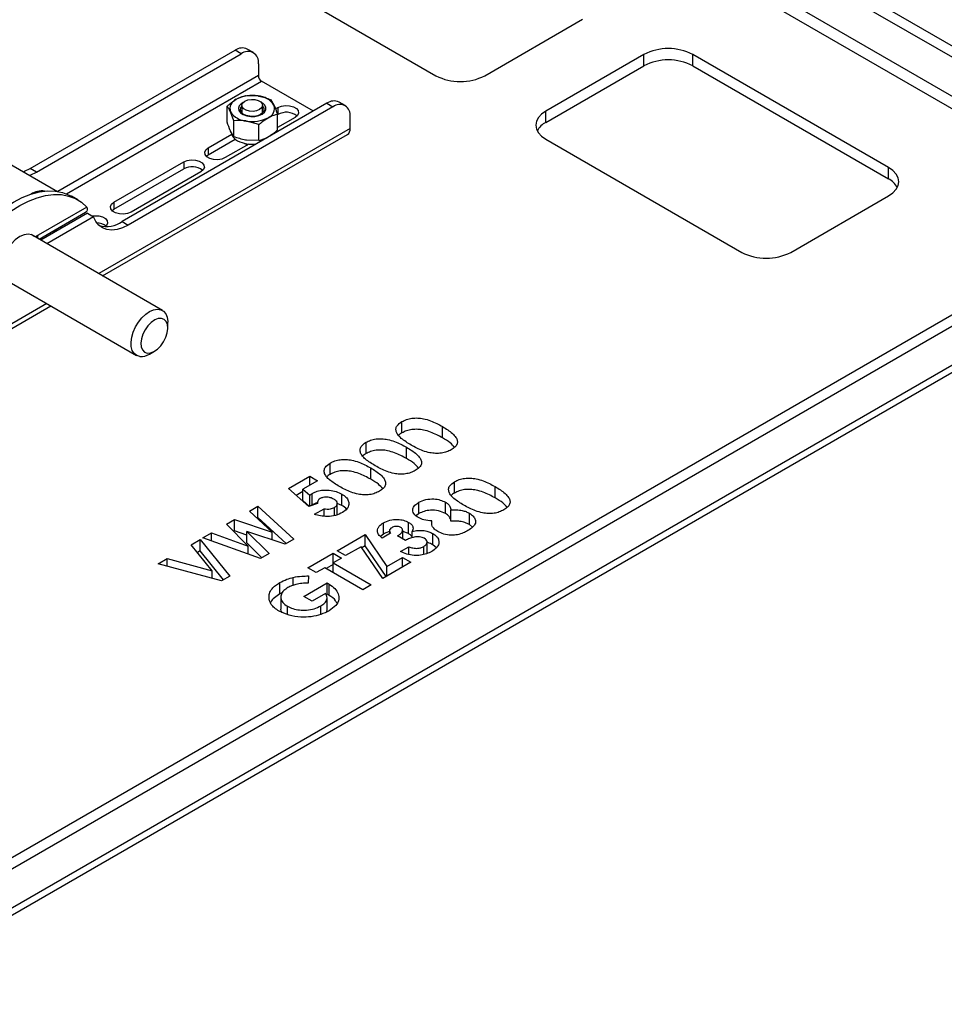
# Paper-space layout 'Sheet1(2)' of a CAD drawing. Units: millimetres. Extents: x 57 to 3436, y 140 to 1938.
# Drawn here: x 2244 to 2511, y 1398 to 1683 of the extents above; entities that cross this region are included whole.
import ezdxf

# ---------------------------------------------------------------- set-up
doc = ezdxf.new("R2010")
doc.units = ezdxf.units.MM

psp = doc.layouts.new('Sheet1(2)')

# ---------------------------------------------------------------- linework, layer by layer
at = {"color": 7, "linetype": 'Continuous', "lineweight": 25}
for p, q in [((2578.3, 1637.61), (2057.46, 1938.29)), ((2575.47, 1635.98), (2054.63, 1936.66)), ((2307.27, 1699.37), (2363.84, 1666.71)), ((2377.98, 1666.71), (2406.27, 1683.04)), ((2246.68, 1639.9), (2305.86, 1674.06)), ((2248.45, 1638.88), (2307.63, 1673.04)), ((2307.63, 1673.04), (2305.86, 1674.06)), ((2311.13, 1673.39), (2309.36, 1674.41)), ((2423.95, 1672.83), (2395.66, 1656.51)), ((2423.95, 1669.57), (2423.95, 1672.83)), ((2494.66, 1640.18), (2438.09, 1672.83)), ((2438.09, 1669.57), (2438.09, 1672.83)), ((2312.58, 1670.18), (2312.58, 1666.75)), ((2395.66, 1653.24), (2423.95, 1669.57)), ((2438.09, 1669.57), (2494.66, 1636.91)), ((2328.49, 1656.51), (2313.5, 1665.16)), ((2332.38, 1658.75), (2273.2, 1624.59)), ((2307.81, 1658.14), (2307.81, 1655.98)), ((2308.87, 1660.95), (2312.49, 1660.87)), ((2313.81, 1655.98), (2313.81, 1658.14)), ((2316.12, 1659.83), (2317.09, 1658.21)), ((2332.38, 1658.75), (2334.14, 1657.73)), ((2337.64, 1658.08), (2335.88, 1659.1)), ((2334.14, 1657.73), (2274.96, 1623.57)), ((2303.56, 1653.29), (2303.56, 1657.89)), ((2305.5, 1653.7), (2304.53, 1656.27)), ((2317.51, 1657.11), (2318.23, 1657.53)), ((2318.06, 1651.04), (2318.06, 1655.65)), ((2318.06, 1655.38), (2318.23, 1655.49)), ((2318.23, 1657.53), (2318.23, 1655.49)), ((2395.66, 1653.24), (2395.66, 1656.51)), ((2305.5, 1649.1), (2305.5, 1653.7)), ((2312.75, 1652.58), (2309.13, 1653.62)), ((2312.75, 1647.98), (2312.75, 1652.58)), ((2323.18, 1654.67), (2318.06, 1651.71)), ((2339.09, 1651.44), (2339.09, 1654.87)), ((2267.59, 1608.88), (2338.31, 1649.7)), ((2298.08, 1645.89), (2304.89, 1649.82)), ((2305.5, 1649.1), (2304.53, 1650.72)), ((2316.69, 1649.7), (2316.75, 1649.88)), ((2298.08, 1643.85), (2305.92, 1648.38)), ((2309.84, 1646.97), (2303.03, 1643.04)), ((2312.75, 1647.98), (2309.13, 1648.07)), ((2395.66, 1648.34), (2452.23, 1615.69)), ((2298.08, 1645.89), (2298.08, 1643.85)), ((2238.05, 1642.84), (2254.59, 1633.29)), ((2270.86, 1630.18), (2291.01, 1641.81)), ((2291.01, 1641.81), (2291.01, 1639.77)), ((2297.54, 1643.44), (2298.08, 1643.85)), ((2248.45, 1638.88), (2246.68, 1639.9)), ((2270.86, 1628.14), (2291.01, 1639.77)), ((2295.96, 1638.95), (2275.81, 1627.32)), ((2494.66, 1636.91), (2494.66, 1640.18)), ((2196.05, 1414.73), (2575.47, 1633.77)), ((2198.88, 1413.1), (2578.3, 1632.14)), ((2260.4, 1630.86), (2258.64, 1631.88)), ((2270.86, 1630.18), (2270.86, 1628.14)), ((2466.37, 1615.69), (2494.66, 1632.01)), ((2263.03, 1628.77), (2248.96, 1620.64)), ((2249.21, 1619.5), (2262.68, 1627.28)), ((2263.2, 1626.98), (2249.72, 1619.2)), ((2263.2, 1626.98), (2264.96, 1625.96)), ((2270.31, 1627.73), (2270.86, 1628.14)), ((2264.96, 1625.96), (2251.49, 1618.18)), ((2273.2, 1624.59), (2274.96, 1623.57)), ((2197.46, 1401.01), (2579.72, 1621.68)), ((2253.11, 1621.75), (2254.07, 1621.9)), ((2254.07, 1621.9), (2254.33, 1622.46)), ((2254.07, 1621.9), (2254.07, 1621.71)), ((2255.58, 1623.18), (2255.58, 1622.58)), ((2196.71, 1398.48), (2577.9, 1618.54)), ((2284.86, 1598.92), (2246.95, 1620.8)), ((2248.96, 1620.64), (2248.09, 1620.14)), ((2239.45, 1607.81), (2277.36, 1585.93)), ((2232.24, 1588.47), (2252.59, 1600.22)), ((2286.41, 1593.85), (2286.41, 1595.48)), ((2281.11, 1586.3), (2282.53, 1587.11)), ((2354.05, 1563.53), (2354.05, 1566.79)), ((2365.75, 1562.1), (2365.75, 1565.37)), ((2343.69, 1557.55), (2343.69, 1560.81)), ((2355.39, 1556.12), (2355.39, 1559.39)), ((2333.32, 1551.56), (2333.32, 1554.83)), ((2345.03, 1550.14), (2345.03, 1553.4)), ((2321.27, 1547.47), (2327.41, 1551.01)), ((2327.41, 1551.01), (2329.65, 1549.72)), ((2327.41, 1548.42), (2327.41, 1551.01)), ((2327.16, 1542.24), (2321.27, 1547.47)), ((2329.65, 1549.72), (2325.43, 1547.28)), ((2325.43, 1547.28), (2327.46, 1545.51)), ((2325.43, 1544.02), (2325.43, 1547.28)), ((2369.26, 1546.17), (2369.26, 1549.44)), ((2380.96, 1544.75), (2380.96, 1548.01)), ((2325.43, 1546.61), (2323.5, 1545.5)), ((2327.46, 1542.35), (2327.46, 1545.51)), ((2328.16, 1542.8), (2328.16, 1546.07)), ((2336.71, 1542.58), (2336.71, 1545.84)), ((2309.97, 1540.95), (2312.47, 1542.39)), ((2312.47, 1542.39), (2322.82, 1532.82)), ((2312.47, 1539.13), (2312.47, 1542.39)), ((2327.37, 1542.32), (2325.43, 1544.02)), ((2329.67, 1543.15), (2327.16, 1542.24)), ((2329.69, 1543.42), (2328.16, 1542.8)), ((2328.79, 1540.05), (2331.55, 1541.64)), ((2329.66, 1543.36), (2329.66, 1543.15)), ((2331.55, 1539.49), (2331.55, 1541.64)), ((2334.61, 1539.68), (2334.61, 1542.01)), ((2336.71, 1542.58), (2335.32, 1543.15)), ((2335.38, 1539.83), (2335.38, 1543.1)), ((2358.96, 1540.22), (2358.96, 1543.49)), ((2366.64, 1540.25), (2366.64, 1543.52)), ((2316.58, 1534.83), (2309.97, 1540.95)), ((2312.47, 1539.13), (2312.14, 1538.94)), ((2320.65, 1531.56), (2312.47, 1539.13)), ((2358.96, 1540.22), (2358.21, 1539.6)), ((2368.23, 1538), (2368.23, 1541.27)), ((2373.56, 1537.06), (2373.56, 1540.32)), ((2303.36, 1537.13), (2305.71, 1538.49)), ((2309.67, 1530.85), (2303.36, 1537.13)), ((2305.71, 1538.49), (2316.58, 1534.83)), ((2305.71, 1535.22), (2305.71, 1538.49)), ((2348.7, 1534.3), (2348.7, 1537.57)), ((2356, 1534.43), (2356, 1537.7)), ((2362.74, 1537.05), (2362.74, 1538.09)), ((2374.49, 1536.29), (2373.56, 1537.06)), ((2296.58, 1533.22), (2299.08, 1534.66)), ((2313.17, 1527.25), (2296.58, 1533.22)), ((2299.08, 1534.66), (2309.67, 1530.85)), ((2299.08, 1532.32), (2299.08, 1534.66)), ((2305.71, 1535.22), (2305.43, 1535.06)), ((2309.29, 1534.02), (2305.71, 1535.22)), ((2309.29, 1535.06), (2315.68, 1528.69)), ((2320.3, 1531.36), (2309.29, 1535.06)), ((2309.29, 1531.79), (2309.29, 1535.06)), ((2316.58, 1532.61), (2316.58, 1534.83)), ((2335.37, 1529.47), (2343.48, 1534.16)), ((2343.48, 1534.16), (2349.71, 1524.99)), ((2343.48, 1530.89), (2343.48, 1534.16)), ((2348.7, 1534.3), (2347.9, 1533.59)), ((2350.74, 1534.56), (2348.32, 1533.16)), ((2350.44, 1535.22), (2350.44, 1534.39)), ((2355.05, 1532.46), (2352.81, 1533.76)), ((2354.27, 1532.92), (2354.27, 1535.41)), ((2356, 1534.43), (2354.27, 1535.05)), ((2357.02, 1533.25), (2357.02, 1535.03)), ((2362.96, 1531.21), (2362.96, 1534.48)), ((2293.14, 1531.23), (2295.72, 1532.72)), ((2299.24, 1523.71), (2293.14, 1531.23)), ((2295.72, 1532.72), (2304.3, 1522.12)), ((2295.72, 1529.45), (2295.72, 1532.72)), ((2313.6, 1527.49), (2309.29, 1531.79)), ((2309.67, 1528.51), (2309.67, 1530.85)), ((2322.82, 1532.82), (2320.3, 1531.36)), ((2342.27, 1530.66), (2337.78, 1528.08)), ((2348.49, 1521.5), (2342.27, 1530.66)), ((2343.48, 1530.89), (2342.5, 1530.32)), ((2349.48, 1522.07), (2343.48, 1530.89)), ((2353.67, 1529.27), (2356.09, 1530.67)), ((2356.09, 1528.44), (2356.09, 1530.67)), ((2360.36, 1528.42), (2360.36, 1530.74)), ((2361.31, 1528.75), (2361.31, 1532.02)), ((2364.02, 1530.34), (2362.96, 1531.21)), ((2295.72, 1529.45), (2294.95, 1529.01)), ((2302.5, 1521.08), (2295.72, 1529.45)), ((2315.68, 1528.69), (2313.17, 1527.25)), ((2326.91, 1524.59), (2334.16, 1528.77)), ((2334.16, 1528.77), (2336.58, 1527.38)), ((2334.16, 1525.98), (2334.16, 1528.77)), ((2336.58, 1527.38), (2334.16, 1525.98)), ((2337.78, 1528.08), (2335.37, 1529.47)), ((2349.71, 1524.99), (2354.19, 1527.58)), ((2354.19, 1527.58), (2356.61, 1526.18)), ((2354.19, 1524.79), (2354.19, 1527.58)), ((2283.63, 1525.74), (2286.21, 1527.23)), ((2301.97, 1520.78), (2283.63, 1525.74)), ((2286.21, 1527.23), (2299.24, 1523.71)), ((2286.21, 1525.04), (2286.21, 1527.23)), ((2329.32, 1523.19), (2326.91, 1524.59)), ((2331.74, 1524.59), (2329.32, 1523.19)), ((2342.79, 1518.21), (2331.74, 1524.59)), ((2334.16, 1525.51), (2332.15, 1524.35)), ((2334.16, 1525.98), (2345.21, 1519.6)), ((2334.16, 1523.19), (2334.16, 1525.98)), ((2356.61, 1526.18), (2348.49, 1521.5)), ((2349.71, 1522.2), (2349.71, 1524.99)), ((2299.24, 1521.52), (2299.24, 1523.71)), ((2304.3, 1522.12), (2301.97, 1520.78)), ((2322.68, 1519.53), (2322.68, 1521.81)), ((2327.06, 1522.2), (2326.98, 1520.13)), ((2318.76, 1517.02), (2318.76, 1520.28)), ((2325.7, 1516.31), (2332.41, 1520.19)), ((2332.41, 1520.19), (2333.01, 1519.87)), ((2332.41, 1516.92), (2332.41, 1520.19)), ((2333.01, 1516.6), (2333.01, 1519.87)), ((2345.21, 1519.6), (2342.79, 1518.21)), ((2319.54, 1517.4), (2318.76, 1517.02)), ((2319.07, 1516.08), (2319.07, 1512.81)), ((2328.11, 1514.92), (2325.7, 1516.31)), ((2331.98, 1517.15), (2328.11, 1514.92)), ((2332.41, 1516.92), (2332.15, 1516.77)), ((2333.01, 1516.6), (2332.41, 1516.92)), ((2320.96, 1511.07), (2320.96, 1513.46)), ((2330.62, 1511.08), (2330.62, 1513.57)), ((2332.43, 1512.59), (2332.43, 1515.85)), ((2332.37, 1512.59), (2332.22, 1511.8))]:
    psp.add_line(p, q, dxfattribs=at)
at = {"color": 8, "linetype": 'Continuous', "lineweight": 25}
for p, q in [((2567.63, 1629.24), (2053.21, 1926.2)), ((2052.71, 1922.9), (2564.52, 1627.44)), ((2312.58, 1666.75), (2254.6, 1633.28)), ((2257.11, 1632.61), (2313.5, 1665.16)), ((2339.09, 1651.44), (2266.48, 1609.53)), ((2251.48, 1600.87), (2233.03, 1590.21))]:
    psp.add_line(p, q, dxfattribs=at)
at = {"color": 7, "linetype": 'Continuous', "lineweight": 25, "flags": 128}
for points in [[(2308.19, 1658.99), (2307.59, 1658.61), (2307.03, 1658), (2306.81, 1657.33), (2306.95, 1656.64), (2307.42, 1656.01), (2308.2, 1655.49), (2309.21, 1655.13), (2310.36, 1654.95), (2311.55, 1654.97), (2312.68, 1655.2), (2313.64, 1655.61), (2313.64, 1655.61)], [(2308.69, 1659.36), (2309.54, 1659.71), (2310.55, 1659.87), (2311.59, 1659.81), (2312.53, 1659.56), (2313.27, 1659.13), (2313.71, 1658.59), (2313.8, 1657.99), (2313.53, 1657.41), (2312.93, 1656.92), (2312.08, 1656.57), (2311.07, 1656.42), (2310.03, 1656.47), (2309.09, 1656.72), (2308.35, 1657.15), (2307.91, 1657.69), (2307.82, 1658.29), (2308.09, 1658.87), (2308.69, 1659.36)], [(2313.64, 1655.61), (2314.35, 1656.16), (2314.74, 1656.81), (2314.78, 1657.5), (2314.48, 1658.17), (2313.84, 1658.75), (2313.42, 1658.99)], [(2313.21, 1655.51), (2312.3, 1655.14), (2311.23, 1654.95), (2310.11, 1654.98), (2309.07, 1655.21), (2308.21, 1655.63), (2307.64, 1656.19), (2307.41, 1656.82), (2307.55, 1657.46), (2307.81, 1657.82)], [(2313.81, 1657.82), (2314.14, 1657.3), (2314.18, 1656.66), (2313.86, 1656.04), (2313.21, 1655.51)], [(2318.23, 1657.53), (2319.23, 1657.93), (2320.4, 1658.11), (2321.61, 1658.05), (2322.72, 1657.75), (2323.58, 1657.26), (2324.09, 1656.62), (2324.19, 1655.92), (2323.88, 1655.24), (2323.18, 1654.67)], [(2395.66, 1656.51), (2394.42, 1655.63), (2393.49, 1654.63), (2392.92, 1653.55), (2392.73, 1652.42), (2392.92, 1651.3), (2393.49, 1650.21), (2394.42, 1649.22), (2395.66, 1648.34)], [(2308.62, 1647.16), (2309.09, 1646.92), (2309.52, 1646.78)], [(2303.03, 1643.04), (2302.03, 1642.63), (2300.86, 1642.45), (2299.65, 1642.51), (2298.55, 1642.81), (2297.69, 1643.31), (2297.18, 1643.94), (2297.07, 1644.64), (2297.38, 1645.32), (2298.08, 1645.89)], [(2291.01, 1641.81), (2292.01, 1642.21), (2293.18, 1642.39), (2294.39, 1642.33), (2295.49, 1642.04), (2296.35, 1641.54), (2296.87, 1640.91), (2296.97, 1640.21), (2296.66, 1639.53), (2295.96, 1638.95)], [(2244.73, 1638.98), (2245.06, 1639.1), (2246.68, 1639.9)], [(2246.5, 1637.96), (2246.82, 1638.08), (2248.45, 1638.88)], [(2494.66, 1632.01), (2495.9, 1632.89), (2496.82, 1633.89), (2497.39, 1634.97), (2497.59, 1636.1), (2497.39, 1637.22), (2496.82, 1638.3), (2495.9, 1639.3), (2494.66, 1640.18)], [(2222.47, 1607.39), (2224.03, 1610.58), (2225.79, 1613.68), (2227.73, 1616.66), (2229.83, 1619.48), (2232.07, 1622.12), (2234.42, 1624.54), (2236.86, 1626.71), (2239.35, 1628.61), (2241.87, 1630.22), (2244.38, 1631.52), (2246.88, 1632.49), (2249.31, 1633.13), (2251.66, 1633.43), (2253.9, 1633.38), (2256, 1632.98), (2257.94, 1632.24), (2258.64, 1631.88)], [(2224.24, 1606.37), (2225.8, 1609.56), (2227.56, 1612.66), (2229.5, 1615.64), (2231.6, 1618.46), (2233.84, 1621.1), (2236.19, 1623.52), (2238.62, 1625.69), (2241.11, 1627.59), (2243.63, 1629.2), (2246.15, 1630.49), (2248.64, 1631.47), (2251.08, 1632.11), (2253.43, 1632.41), (2255.67, 1632.36), (2257.77, 1631.96), (2259.71, 1631.22), (2261.47, 1630.15), (2263.03, 1628.77)], [(2275.81, 1627.32), (2274.81, 1626.92), (2273.64, 1626.74), (2272.43, 1626.8), (2271.32, 1627.09), (2270.47, 1627.59), (2269.95, 1628.23), (2269.85, 1628.92), (2270.16, 1629.6), (2270.86, 1630.18)], [(2264.56, 1626.2), (2265.25, 1626.27), (2266.46, 1626.21), (2267.56, 1625.91), (2268.42, 1625.42), (2268.93, 1624.78), (2269.04, 1624.08), (2268.73, 1623.4), (2268.47, 1623.14)], [(2274.96, 1623.57), (2273.34, 1622.78), (2271.75, 1622.29), (2270.24, 1622.12), (2268.84, 1622.28), (2267.59, 1622.76), (2266.51, 1623.55), (2265.62, 1624.62), (2264.96, 1625.96)], [(2247.82, 1620.3), (2247.17, 1620.72), (2246.11, 1620.95), (2244.91, 1620.78), (2243.63, 1620.22), (2242.36, 1619.31), (2241.16, 1618.09), (2240.1, 1616.64), (2239.25, 1615.03)], [(2248.82, 1619.72), (2248.91, 1620.07), (2248.96, 1620.64)], [(2278.32, 1585.6), (2277.42, 1585.89), (2276.69, 1586.49), (2276.16, 1587.36), (2275.87, 1588.47), (2275.82, 1589.77), (2276.02, 1591.19), (2276.45, 1592.66), (2277.11, 1594.13), (2277.95, 1595.51), (2278.94, 1596.75), (2280.03, 1597.79), (2281.17, 1598.58), (2282.31, 1599.08), (2283.39, 1599.27), (2284.37, 1599.13), (2285.19, 1598.69), (2285.82, 1597.95), (2286.24, 1596.95), (2286.41, 1595.74), (2286.41, 1595.48)], [(2280.48, 1586.6), (2281.41, 1586.66), (2282.41, 1587.05), (2283.42, 1587.75), (2284.37, 1588.72), (2285.19, 1589.88), (2285.83, 1591.16), (2286.25, 1592.47), (2286.41, 1593.72), (2286.31, 1594.82), (2285.95, 1595.71), (2285.35, 1596.32), (2284.57, 1596.61), (2283.64, 1596.55), (2282.64, 1596.16), (2281.63, 1595.46), (2280.68, 1594.49), (2279.86, 1593.33), (2279.22, 1592.05), (2278.8, 1590.74), (2278.64, 1589.49), (2278.74, 1588.39), (2279.1, 1587.5), (2279.69, 1586.89), (2280.48, 1586.6)]]:
    psp.add_lwpolyline(points, dxfattribs=at)
at = {"color": 7, "linetype": 'Continuous', "lineweight": 25}
for centre, radius, start, end in [((2307.91, 1671.2), 3.52, 65.6929, 125.6176), ((2309.56, 1670.67), 3.06, 350.786, 129.2033), ((2431.02, 1659.19), 15.37, 62.6097, 117.3903), ((2431.02, 1655.92), 15.37, 62.6097, 117.3903), ((2314.57, 1666.84), 2, 182.6055, 237.3945), ((2370.91, 1680.36), 15.37, 242.6097, 297.3903), ((2310.8, 1651.03), 9.98, 80.2289, 117.3572), ((2307.22, 1657.22), 2.86, 110.7421, 199.461), ((2312.14, 1654.94), 5.93, 33.4389, 86.5665), ((2314.39, 1657.26), 2.86, 290.7421, 19.461), ((2334.43, 1655.89), 3.52, 65.6929, 125.6176), ((2336.08, 1655.36), 3.06, 350.786, 129.2033), ((2309.48, 1659.54), 5.93, 213.4389, 266.5665), ((2320.68, 1651.27), 4.88, 51.3665, 120.1407), ((2310.82, 1663.45), 9.98, 260.2289, 297.3572), ((2398.48, 1647.82), 6.11, 117.4631, 150.8883), ((2307.89, 1650.77), 3.13, 191.3344, 244.9752), ((2337.29, 1651.21), 1.82, 304.0564, 7.2558), ((2310.77, 1656.03), 9.12, 242.5375, 277.6933), ((2293.46, 1635.55), 4.88, 51.3665, 120.1407), ((2491.84, 1631.49), 6.11, 29.1117, 62.5369), ((2250, 1627.77), 5.65, 81.6048, 123.1002), ((2249.94, 1629.72), 3.67, 79.8606, 122.3929), ((2265.89, 1620.08), 4.15, 49.5803, 89.8173), ((2268.66, 1631.09), 7.93, 255.1916, 304.8945), ((2459.3, 1629.33), 15.37, 242.6097, 297.3903), ((2278.66, 1590.2), 4.61, 265.8726, 302.1641)]:
    psp.add_arc(centre, radius, start, end, dxfattribs=at)
for points, knots in [([(2303.56, 1657.89), (2303.78, 1658.09), (2304.65, 1658.87), (2305.55, 1659.46), (2306.21, 1659.9)], [0, 0, 0, 0, 0.257551, 1, 1, 1, 1]), ([(2306.21, 1659.9), (2306.45, 1660.03), (2307.35, 1660.52), (2308.23, 1660.77), (2308.87, 1660.95)], [0, 0, 0, 0, 0.268634, 1, 1, 1, 1]), ([(2312.49, 1660.87), (2312.58, 1660.85), (2313.8, 1660.66), (2315, 1660.23), (2316.12, 1659.83)], [0, 0, 0, 0, 0.070215, 1, 1, 1, 1]), ([(2317.09, 1658.21), (2317.11, 1658.16), (2317.44, 1657.45), (2317.76, 1656.52), (2318.06, 1655.65)], [0, 0, 0, 0, 0.070215, 1, 1, 1, 1]), ([(2304.53, 1656.27), (2304.51, 1656.32), (2304.18, 1657.02), (2303.86, 1657.47), (2303.56, 1657.89)], [0, 0, 0, 0, 0.070215, 1, 1, 1, 1]), ([(2315.41, 1654.59), (2315.65, 1654.72), (2316.54, 1655.21), (2317.42, 1655.46), (2318.06, 1655.65)], [0, 0, 0, 0, 0.268634, 1, 1, 1, 1]), ([(2304.53, 1650.72), (2304.51, 1650.77), (2304.18, 1651.48), (2303.86, 1652.42), (2303.56, 1653.29)], [0, 0, 0, 0, 0.070215, 1, 1, 1, 1]), ([(2309.13, 1653.62), (2309.04, 1653.63), (2307.82, 1653.81), (2306.62, 1653.76), (2305.5, 1653.7)], [0, 0, 0, 0, 0.0702148, 1, 1, 1, 1]), ([(2312.75, 1652.58), (2312.97, 1652.78), (2313.84, 1653.56), (2314.74, 1654.15), (2315.41, 1654.59)], [0, 0, 0, 0, 0.257551, 1, 1, 1, 1]), ([(2315.41, 1649.04), (2315.65, 1649.18), (2316.54, 1649.73), (2317.42, 1650.49), (2318.06, 1651.04)], [0, 0, 0, 0, 0.268634, 1, 1, 1, 1]), ([(2309.13, 1648.07), (2309.04, 1648.08), (2307.82, 1648.27), (2306.62, 1648.7), (2305.5, 1649.1)], [0, 0, 0, 0, 0.0702148, 1, 1, 1, 1]), ([(2312.75, 1647.98), (2312.97, 1648.04), (2313.84, 1648.26), (2314.74, 1648.7), (2315.41, 1649.04)], [0, 0, 0, 0, 0.257551, 1, 1, 1, 1]), ([(2263.03, 1628.77), (2263.07, 1628.47), (2263.15, 1627.89), (2262.97, 1627.41), (2262.71, 1627.33), (2262.66, 1627.32)], [0, 0, 0, 0, 0.443194, 0.88581, 1, 1, 1, 1]), ([(2354.05, 1566.79), (2354.47, 1567.01), (2355.32, 1567.44), (2356.92, 1567.81), (2358.63, 1567.88), (2360.48, 1567.62), (2362.33, 1567.07), (2364.13, 1566.27), (2365.21, 1565.67), (2365.75, 1565.37)], [0, 0, 0, 0, 0.124965, 0.249746, 0.374503, 0.499492, 0.666121, 0.833019, 1, 1, 1, 1]), ([(2352.45, 1563.76), (2352.38, 1564.06), (2352.24, 1564.68), (2352.63, 1565.79), (2353.51, 1566.41), (2354.05, 1566.79)], [0, 0, 0, 0, 0.2807323, 0.5611095, 1, 1, 1, 1]), ([(2365.75, 1562.1), (2365.21, 1562.4), (2364.13, 1563.01), (2362.33, 1563.8), (2360.48, 1564.35), (2358.63, 1564.61), (2356.92, 1564.54), (2355.32, 1564.18), (2354.47, 1563.74), (2354.05, 1563.53)], [0, 0, 0, 0, 0.166981, 0.333879, 0.500508, 0.625497, 0.750254, 0.875035, 1, 1, 1, 1]), ([(2365.75, 1565.37), (2366.27, 1565.06), (2367.31, 1564.43), (2368.69, 1563.41), (2369.64, 1562.34), (2370.12, 1561.29), (2370.07, 1560.3), (2369.41, 1559.38), (2368.66, 1558.9), (2368.28, 1558.66)], [0, 0, 0, 0, 0.166977, 0.333891, 0.50054, 0.625556, 0.750295, 0.875009, 1, 1, 1, 1]), ([(2343.69, 1560.81), (2344.11, 1561.03), (2344.96, 1561.46), (2346.56, 1561.83), (2348.27, 1561.89), (2350.12, 1561.64), (2351.97, 1561.09), (2353.76, 1560.29), (2354.85, 1559.69), (2355.39, 1559.39)], [0, 0, 0, 0, 0.124965, 0.2497458, 0.3745028, 0.4994921, 0.6661215, 0.8330194, 1, 1, 1, 1]), ([(2356.72, 1560.01), (2355.72, 1560.63), (2354.32, 1561.5), (2352.95, 1562.8), (2352.62, 1563.44), (2352.45, 1563.76)], [0, 0, 0, 0, 0.559976, 0.780109, 1, 1, 1, 1]), ([(2354.05, 1563.53), (2353.65, 1563.31), (2353.25, 1563.08), (2353.05, 1562.79), (2353.05, 1562.78)], [0, 0, 0, 0, 0.9838408, 1, 1, 1, 1]), ([(2369.25, 1559.36), (2368.86, 1559.8), (2367.96, 1560.83), (2366.55, 1561.64), (2365.75, 1562.1)], [0, 0, 0, 0, 0.432094, 1, 1, 1, 1]), ([(2342.09, 1557.77), (2342.02, 1558.08), (2341.88, 1558.7), (2342.27, 1559.81), (2343.15, 1560.43), (2343.69, 1560.81)], [0, 0, 0, 0, 0.280732, 0.561109, 1, 1, 1, 1]), ([(2355.39, 1556.12), (2354.85, 1556.42), (2353.76, 1557.03), (2351.97, 1557.82), (2350.12, 1558.37), (2348.27, 1558.63), (2346.56, 1558.56), (2344.96, 1558.2), (2344.11, 1557.76), (2343.69, 1557.55)], [0, 0, 0, 0, 0.1669806, 0.3338785, 0.5005079, 0.6254972, 0.7502542, 0.875035, 1, 1, 1, 1]), ([(2355.39, 1559.39), (2355.91, 1559.07), (2356.95, 1558.45), (2358.33, 1557.42), (2359.28, 1556.36), (2359.75, 1555.31), (2359.7, 1554.32), (2359.04, 1553.4), (2358.29, 1552.92), (2357.92, 1552.68)], [0, 0, 0, 0, 0.166977, 0.333891, 0.50054, 0.625556, 0.750295, 0.875009, 1, 1, 1, 1]), ([(2368.28, 1558.66), (2367.86, 1558.44), (2367.03, 1558.01), (2365.46, 1557.63), (2363.77, 1557.56), (2361.94, 1557.8), (2360.1, 1558.33), (2358.33, 1559.12), (2357.26, 1559.71), (2356.72, 1560.01)], [0, 0, 0, 0, 0.124991, 0.249773, 0.37455, 0.499519, 0.666124, 0.833031, 1, 1, 1, 1]), ([(2333.32, 1554.83), (2333.75, 1555.05), (2334.6, 1555.48), (2336.2, 1555.85), (2337.91, 1555.91), (2339.76, 1555.66), (2341.61, 1555.11), (2343.4, 1554.31), (2344.49, 1553.71), (2345.03, 1553.4)], [0, 0, 0, 0, 0.124965, 0.249746, 0.374503, 0.499492, 0.666121, 0.833019, 1, 1, 1, 1]), ([(2346.36, 1554.03), (2345.36, 1554.65), (2343.96, 1555.51), (2342.59, 1556.81), (2342.25, 1557.45), (2342.09, 1557.77)], [0, 0, 0, 0, 0.559976, 0.780109, 1, 1, 1, 1]), ([(2343.69, 1557.55), (2343.29, 1557.32), (2342.89, 1557.1), (2342.69, 1556.81), (2342.68, 1556.8)], [0, 0, 0, 0, 0.983841, 1, 1, 1, 1]), ([(2358.89, 1553.38), (2358.5, 1553.82), (2357.6, 1554.84), (2356.19, 1555.66), (2355.39, 1556.12)], [0, 0, 0, 0, 0.432094, 1, 1, 1, 1]), ([(2331.73, 1551.79), (2331.66, 1552.1), (2331.52, 1552.71), (2331.91, 1553.83), (2332.79, 1554.45), (2333.32, 1554.83)], [0, 0, 0, 0, 0.280732, 0.561109, 1, 1, 1, 1]), ([(2345.03, 1553.4), (2345.55, 1553.09), (2346.59, 1552.47), (2347.97, 1551.44), (2348.92, 1550.38), (2349.39, 1549.33), (2349.34, 1548.34), (2348.68, 1547.42), (2347.93, 1546.94), (2347.56, 1546.7)], [0, 0, 0, 0, 0.166977, 0.333891, 0.50054, 0.625556, 0.750295, 0.875009, 1, 1, 1, 1]), ([(2357.92, 1552.68), (2357.5, 1552.46), (2356.67, 1552.03), (2355.1, 1551.64), (2353.41, 1551.58), (2351.58, 1551.81), (2349.74, 1552.34), (2347.97, 1553.14), (2346.9, 1553.73), (2346.36, 1554.03)], [0, 0, 0, 0, 0.124991, 0.249773, 0.37455, 0.499519, 0.666124, 0.833031, 1, 1, 1, 1]), ([(2336, 1548.05), (2335, 1548.67), (2333.6, 1549.53), (2332.23, 1550.83), (2331.89, 1551.47), (2331.73, 1551.79)], [0, 0, 0, 0, 0.559976, 0.780109, 1, 1, 1, 1]), ([(2333.32, 1551.56), (2332.93, 1551.34), (2332.53, 1551.12), (2332.33, 1550.83), (2332.32, 1550.82)], [0, 0, 0, 0, 0.983841, 1, 1, 1, 1]), ([(2345.03, 1550.14), (2344.49, 1550.44), (2343.4, 1551.04), (2341.61, 1551.84), (2339.76, 1552.39), (2337.91, 1552.65), (2336.2, 1552.58), (2334.6, 1552.21), (2333.75, 1551.78), (2333.32, 1551.56)], [0, 0, 0, 0, 0.166981, 0.333879, 0.500508, 0.625497, 0.750254, 0.875035, 1, 1, 1, 1]), ([(2348.52, 1547.4), (2348.14, 1547.84), (2347.24, 1548.86), (2345.83, 1549.68), (2345.03, 1550.14)], [0, 0, 0, 0, 0.432094, 1, 1, 1, 1]), ([(2369.26, 1549.44), (2369.69, 1549.65), (2370.53, 1550.09), (2372.14, 1550.45), (2373.85, 1550.52), (2375.69, 1550.26), (2377.55, 1549.71), (2379.34, 1548.92), (2380.42, 1548.31), (2380.96, 1548.01)], [0, 0, 0, 0, 0.124965, 0.249746, 0.374503, 0.499492, 0.666121, 0.833019, 1, 1, 1, 1]), ([(2347.56, 1546.7), (2347.14, 1546.48), (2346.31, 1546.05), (2344.74, 1545.66), (2343.05, 1545.6), (2341.22, 1545.83), (2339.38, 1546.36), (2337.61, 1547.15), (2336.54, 1547.75), (2336, 1548.05)], [0, 0, 0, 0, 0.1249913, 0.249773, 0.3745502, 0.4995186, 0.6661238, 0.8330307, 1, 1, 1, 1]), ([(2367.66, 1546.4), (2367.6, 1546.71), (2367.46, 1547.32), (2367.84, 1548.43), (2368.72, 1549.06), (2369.26, 1549.44)], [0, 0, 0, 0, 0.280732, 0.561109, 1, 1, 1, 1]), ([(2380.96, 1544.75), (2380.42, 1545.05), (2379.34, 1545.65), (2377.55, 1546.45), (2375.69, 1547), (2373.85, 1547.25), (2372.14, 1547.19), (2370.53, 1546.82), (2369.69, 1546.39), (2369.26, 1546.17)], [0, 0, 0, 0, 0.166981, 0.333879, 0.500508, 0.625497, 0.750254, 0.875035, 1, 1, 1, 1]), ([(2380.96, 1548.01), (2381.48, 1547.7), (2382.52, 1547.08), (2383.9, 1546.05), (2384.86, 1544.99), (2385.33, 1543.93), (2385.28, 1542.95), (2384.62, 1542.03), (2383.87, 1541.54), (2383.49, 1541.3)], [0, 0, 0, 0, 0.166977, 0.333891, 0.50054, 0.625556, 0.750295, 0.875009, 1, 1, 1, 1]), ([(2327.46, 1545.51), (2327.57, 1545.62), (2327.77, 1545.82), (2328.04, 1545.99), (2328.16, 1546.07)], [0, 0, 0, 0, 0.559978, 1, 1, 1, 1]), ([(2328.16, 1546.07), (2328.61, 1546.29), (2329.52, 1546.74), (2331.27, 1547.05), (2333.18, 1547.04), (2335.12, 1546.65), (2336.18, 1546.11), (2336.71, 1545.84)], [0, 0, 0, 0, 0.186738, 0.373291, 0.560048, 0.779801, 1, 1, 1, 1]), ([(2330.39, 1544.56), (2330.24, 1544.45), (2329.93, 1544.23), (2329.67, 1543.74), (2329.67, 1543.37), (2329.67, 1543.15)], [0, 0, 0, 0, 0.279732, 0.559865, 1, 1, 1, 1]), ([(2334.37, 1544.4), (2334.06, 1544.56), (2333.42, 1544.87), (2332.25, 1545.01), (2331.16, 1544.92), (2330.65, 1544.68), (2330.39, 1544.56)], [0, 0, 0, 0, 0.280345, 0.559895, 0.780024, 1, 1, 1, 1]), ([(2334.61, 1542.01), (2334.88, 1542.22), (2335.4, 1542.62), (2335.42, 1543.35), (2335.05, 1543.96), (2334.6, 1544.25), (2334.37, 1544.4)], [0, 0, 0, 0, 0.279088, 0.558757, 0.779144, 1, 1, 1, 1]), ([(2336.71, 1545.84), (2337.13, 1545.57), (2337.97, 1545.01), (2338.66, 1543.96), (2338.81, 1542.79), (2338.34, 1541.55), (2337.38, 1540.88), (2336.89, 1540.54)], [0, 0, 0, 0, 0.1869487, 0.3737113, 0.5605879, 0.7802365, 1, 1, 1, 1]), ([(2358.96, 1543.49), (2359.58, 1543.79), (2360.83, 1544.38), (2363.15, 1544.54), (2365.17, 1544.22), (2366.15, 1543.75), (2366.64, 1543.52)], [0, 0, 0, 0, 0.279881, 0.559084, 0.779553, 1, 1, 1, 1]), ([(2371.94, 1542.65), (2370.94, 1543.27), (2369.54, 1544.14), (2368.16, 1545.44), (2367.83, 1546.08), (2367.66, 1546.4)], [0, 0, 0, 0, 0.559976, 0.780109, 1, 1, 1, 1]), ([(2369.26, 1546.17), (2368.87, 1545.95), (2368.46, 1545.72), (2368.26, 1545.43), (2368.26, 1545.43)], [0, 0, 0, 0, 0.9838408, 1, 1, 1, 1]), ([(2384.46, 1542), (2384.07, 1542.45), (2383.17, 1543.47), (2381.76, 1544.28), (2380.96, 1544.75)], [0, 0, 0, 0, 0.432094, 1, 1, 1, 1]), ([(2328.16, 1542.8), (2328.01, 1542.7), (2327.81, 1542.59), (2327.67, 1542.45), (2327.64, 1542.42)], [0, 0, 0, 0, 0.794195, 1, 1, 1, 1]), ([(2331.55, 1541.64), (2331.85, 1541.6), (2332.45, 1541.51), (2333.58, 1541.56), (2334.22, 1541.84), (2334.61, 1542.01)], [0, 0, 0, 0, 0.281088, 0.561804, 1, 1, 1, 1]), ([(2338.06, 1541.5), (2338.06, 1541.51), (2337.84, 1541.94), (2337.26, 1542.26), (2336.71, 1542.58)], [0, 0, 0, 0, 0.030179, 1, 1, 1, 1]), ([(2358.83, 1539.06), (2358.32, 1539.42), (2357.31, 1540.15), (2357.07, 1541.5), (2357.71, 1542.66), (2358.54, 1543.21), (2358.96, 1543.49)], [0, 0, 0, 0, 0.279755, 0.558896, 0.779243, 1, 1, 1, 1]), ([(2366.64, 1543.52), (2366.91, 1543.35), (2367.44, 1543), (2368.05, 1542.23), (2368.16, 1541.63), (2368.23, 1541.27)], [0, 0, 0, 0, 0.280052, 0.559948, 1, 1, 1, 1]), ([(2383.49, 1541.3), (2383.08, 1541.09), (2382.24, 1540.66), (2380.68, 1540.27), (2378.99, 1540.2), (2377.16, 1540.44), (2375.31, 1540.97), (2373.55, 1541.76), (2372.47, 1542.36), (2371.94, 1542.65)], [0, 0, 0, 0, 0.124991, 0.249773, 0.37455, 0.499519, 0.666124, 0.833031, 1, 1, 1, 1]), ([(2336.89, 1540.54), (2336.25, 1540.23), (2334.97, 1539.61), (2332.64, 1539.34), (2330.51, 1539.5), (2329.36, 1539.87), (2328.79, 1540.05)], [0, 0, 0, 0, 0.279869, 0.559369, 0.779507, 1, 1, 1, 1]), ([(2362.74, 1538.09), (2361.92, 1538.16), (2360.45, 1538.27), (2359.33, 1538.82), (2358.83, 1539.06)], [0, 0, 0, 0, 0.559572, 1, 1, 1, 1]), ([(2366.64, 1540.25), (2366, 1540.54), (2364.73, 1541.11), (2362.42, 1541.28), (2360.4, 1540.94), (2359.44, 1540.46), (2358.96, 1540.22)], [0, 0, 0, 0, 0.279698, 0.559128, 0.779393, 1, 1, 1, 1]), ([(2368.23, 1538), (2368.19, 1538.23), (2368.11, 1538.69), (2367.72, 1539.51), (2367.05, 1539.97), (2366.64, 1540.25)], [0, 0, 0, 0, 0.280683, 0.561014, 1, 1, 1, 1]), ([(2368.23, 1541.27), (2368.77, 1541.31), (2369.85, 1541.39), (2371.34, 1541.17), (2372.61, 1540.82), (2373.24, 1540.49), (2373.56, 1540.32)], [0, 0, 0, 0, 0.279861, 0.55968, 0.779852, 1, 1, 1, 1]), ([(2373.56, 1540.32), (2373.95, 1540.05), (2374.74, 1539.51), (2375.33, 1538.49), (2375.38, 1537.36), (2374.59, 1536.24), (2373.62, 1535.63), (2373.13, 1535.32)], [0, 0, 0, 0, 0.186772, 0.373534, 0.560113, 0.779632, 1, 1, 1, 1]), ([(2346.98, 1535.13), (2346.99, 1535.38), (2347.02, 1535.89), (2347.52, 1536.76), (2348.26, 1537.26), (2348.7, 1537.57)], [0, 0, 0, 0, 0.280385, 0.560652, 1, 1, 1, 1]), ([(2348.7, 1537.57), (2349.3, 1537.85), (2350.48, 1538.41), (2352.64, 1538.58), (2354.6, 1538.36), (2355.53, 1537.92), (2356, 1537.7)], [0, 0, 0, 0, 0.279898, 0.559568, 0.779842, 1, 1, 1, 1]), ([(2351.1, 1536.16), (2350.93, 1536.04), (2350.57, 1535.78), (2350.35, 1535.2), (2350.59, 1534.8), (2350.74, 1534.56)], [0, 0, 0, 0, 0.280786, 0.561822, 1, 1, 1, 1]), ([(2353.73, 1536.22), (2353.51, 1536.32), (2353.08, 1536.52), (2352.28, 1536.54), (2351.59, 1536.41), (2351.27, 1536.25), (2351.1, 1536.16)], [0, 0, 0, 0, 0.279483, 0.558999, 0.779295, 1, 1, 1, 1]), ([(2352.81, 1533.76), (2353.07, 1533.94), (2353.58, 1534.29), (2354.2, 1534.9), (2354.32, 1535.49), (2354.11, 1535.94), (2353.86, 1536.13), (2353.73, 1536.22)], [0, 0, 0, 0, 0.250883, 0.501036, 0.749954, 0.875071, 1, 1, 1, 1]), ([(2356, 1537.7), (2356.3, 1537.49), (2356.9, 1537.08), (2357.41, 1536.13), (2357.16, 1535.45), (2357.02, 1535.03)], [0, 0, 0, 0, 0.280577, 0.561016, 1, 1, 1, 1]), ([(2364.41, 1535.04), (2364.05, 1535.27), (2363.35, 1535.74), (2362.62, 1536.8), (2362.69, 1537.6), (2362.74, 1538.09)], [0, 0, 0, 0, 0.280429, 0.560709, 1, 1, 1, 1]), ([(2373.56, 1537.06), (2373.15, 1537.26), (2372.32, 1537.67), (2370.89, 1537.99), (2369.5, 1538.11), (2368.66, 1538.04), (2368.23, 1538)], [0, 0, 0, 0, 0.279871, 0.559726, 0.779837, 1, 1, 1, 1]), ([(2348.32, 1533.16), (2347.92, 1533.49), (2347.2, 1534.09), (2347.05, 1534.81), (2346.98, 1535.13)], [0, 0, 0, 0, 0.560124, 1, 1, 1, 1]), ([(2350.44, 1534.97), (2350.34, 1534.95), (2349.66, 1534.84), (2349.14, 1534.55), (2348.7, 1534.3)], [0, 0, 0, 0, 0.154767, 1, 1, 1, 1]), ([(2360.51, 1533.1), (2360.31, 1533.2), (2359.92, 1533.39), (2358.91, 1533.56), (2357.59, 1533.48), (2356.2, 1533.06), (2355.44, 1532.66), (2355.05, 1532.46)], [0, 0, 0, 0, 0.125085, 0.250116, 0.499191, 0.749259, 1, 1, 1, 1]), ([(2357.02, 1533.48), (2356.92, 1533.64), (2356.69, 1533.99), (2356.24, 1534.28), (2356, 1534.43)], [0, 0, 0, 0, 0.441033, 1, 1, 1, 1]), ([(2357.02, 1535.03), (2357.58, 1535.17), (2358.7, 1535.44), (2360.42, 1535.36), (2361.89, 1535.03), (2362.6, 1534.66), (2362.96, 1534.48)], [0, 0, 0, 0, 0.279846, 0.559361, 0.779562, 1, 1, 1, 1]), ([(2360.36, 1530.74), (2360.63, 1530.93), (2361.18, 1531.31), (2361.38, 1532.01), (2361.16, 1532.65), (2360.73, 1532.95), (2360.51, 1533.1)], [0, 0, 0, 0, 0.280064, 0.559769, 0.77991, 1, 1, 1, 1]), ([(2362.96, 1534.48), (2363.37, 1534.2), (2364.19, 1533.65), (2364.76, 1532.59), (2364.77, 1531.43), (2364.11, 1530.24), (2363.13, 1529.59), (2362.65, 1529.27)], [0, 0, 0, 0, 0.186709, 0.373316, 0.560152, 0.779897, 1, 1, 1, 1]), ([(2373.13, 1535.32), (2372.68, 1535.08), (2371.78, 1534.59), (2370.14, 1534.06), (2368.16, 1533.93), (2366.09, 1534.23), (2364.97, 1534.77), (2364.41, 1535.04)], [0, 0, 0, 0, 0.187218, 0.37394, 0.560419, 0.780105, 1, 1, 1, 1]), ([(2356.09, 1530.67), (2356.46, 1530.53), (2357.2, 1530.25), (2358.46, 1530.14), (2359.57, 1530.34), (2360.1, 1530.61), (2360.36, 1530.74)], [0, 0, 0, 0, 0.280478, 0.559285, 0.77945, 1, 1, 1, 1]), ([(2362.96, 1531.21), (2362.51, 1531.47), (2362.02, 1531.75), (2361.37, 1531.85), (2361.31, 1531.86)], [0, 0, 0, 0, 0.901806, 1, 1, 1, 1]), ([(2362.65, 1529.27), (2362.18, 1529.03), (2361.24, 1528.55), (2359.45, 1528.15), (2357.45, 1528.11), (2355.41, 1528.48), (2354.25, 1529.01), (2353.67, 1529.27)], [0, 0, 0, 0, 0.186869, 0.373495, 0.560112, 0.779782, 1, 1, 1, 1]), ([(2318.76, 1520.28), (2319.42, 1520.63), (2320.6, 1521.25), (2322.05, 1521.64), (2322.68, 1521.81)], [0, 0, 0, 0, 0.559875, 1, 1, 1, 1]), ([(2322.68, 1521.81), (2323.48, 1521.95), (2324.91, 1522.21), (2326.4, 1522.2), (2327.06, 1522.2)], [0, 0, 0, 0, 0.559434, 1, 1, 1, 1]), ([(2315.66, 1515.77), (2315.66, 1516.24), (2315.67, 1517.18), (2316.4, 1518.43), (2317.46, 1519.47), (2318.33, 1520.01), (2318.76, 1520.28)], [0, 0, 0, 0, 0.279893, 0.559664, 0.779795, 1, 1, 1, 1]), ([(2321.11, 1518.85), (2320.68, 1518.57), (2319.82, 1518), (2319.13, 1516.93), (2318.99, 1515.74), (2319.48, 1514.48), (2320.47, 1513.8), (2320.96, 1513.46)], [0, 0, 0, 0, 0.186909, 0.373631, 0.560471, 0.780167, 1, 1, 1, 1]), ([(2326.98, 1520.13), (2326.38, 1520.13), (2325.17, 1520.11), (2323.54, 1519.83), (2322.16, 1519.4), (2321.46, 1519.03), (2321.11, 1518.85)], [0, 0, 0, 0, 0.280017, 0.55986, 0.779904, 1, 1, 1, 1]), ([(2333.01, 1519.87), (2333.61, 1519.46), (2334.81, 1518.63), (2335.72, 1517.08), (2335.99, 1515.38), (2335.14, 1513.59), (2333.71, 1512.63), (2332.99, 1512.15)], [0, 0, 0, 0, 0.186786, 0.373673, 0.560444, 0.779979, 1, 1, 1, 1]), ([(2318.76, 1517.02), (2318.22, 1516.67), (2317.16, 1515.97), (2316.29, 1515.07), (2316.09, 1514.54), (2316.07, 1514.48)], [0, 0, 0, 0, 0.4657312, 0.9310715, 1, 1, 1, 1]), ([(2330.62, 1513.57), (2331.04, 1513.84), (2331.88, 1514.39), (2332.47, 1515.38), (2332.44, 1516.33), (2332.13, 1516.87), (2331.98, 1517.15)], [0, 0, 0, 0, 0.280175, 0.559523, 0.779581, 1, 1, 1, 1]), ([(2335.25, 1514.32), (2335.15, 1514.57), (2334.8, 1515.44), (2333.75, 1516.12), (2333.01, 1516.6)], [0, 0, 0, 0, 0.290656, 1, 1, 1, 1]), ([(2318.55, 1512.06), (2318.1, 1512.35), (2317.19, 1512.93), (2316.33, 1513.9), (2315.81, 1514.86), (2315.71, 1515.47), (2315.66, 1515.77)], [0, 0, 0, 0, 0.279961, 0.559805, 0.779889, 1, 1, 1, 1]), ([(2320.96, 1513.46), (2321.47, 1513.21), (2322.49, 1512.7), (2324.45, 1512.34), (2326.59, 1512.31), (2328.81, 1512.68), (2330.01, 1513.27), (2330.62, 1513.57)], [0, 0, 0, 0, 0.186766, 0.373396, 0.560262, 0.780017, 1, 1, 1, 1]), ([(2332.99, 1512.15), (2332.23, 1511.76), (2330.72, 1511), (2327.86, 1510.35), (2324.65, 1510.24), (2321.3, 1510.75), (2319.47, 1511.63), (2318.55, 1512.06)], [0, 0, 0, 0, 0.18692, 0.373634, 0.560284, 0.780139, 1, 1, 1, 1]), ([(2319.43, 1511.7), (2319.33, 1511.85), (2319.07, 1512.2), (2319.11, 1512.59), (2319.13, 1512.82)], [0, 0, 0, 0, 0.410627, 1, 1, 1, 1])]:
    psp.add_open_spline(points, degree=3, knots=knots, dxfattribs=at)

doc.saveas('drawing.dxf')
